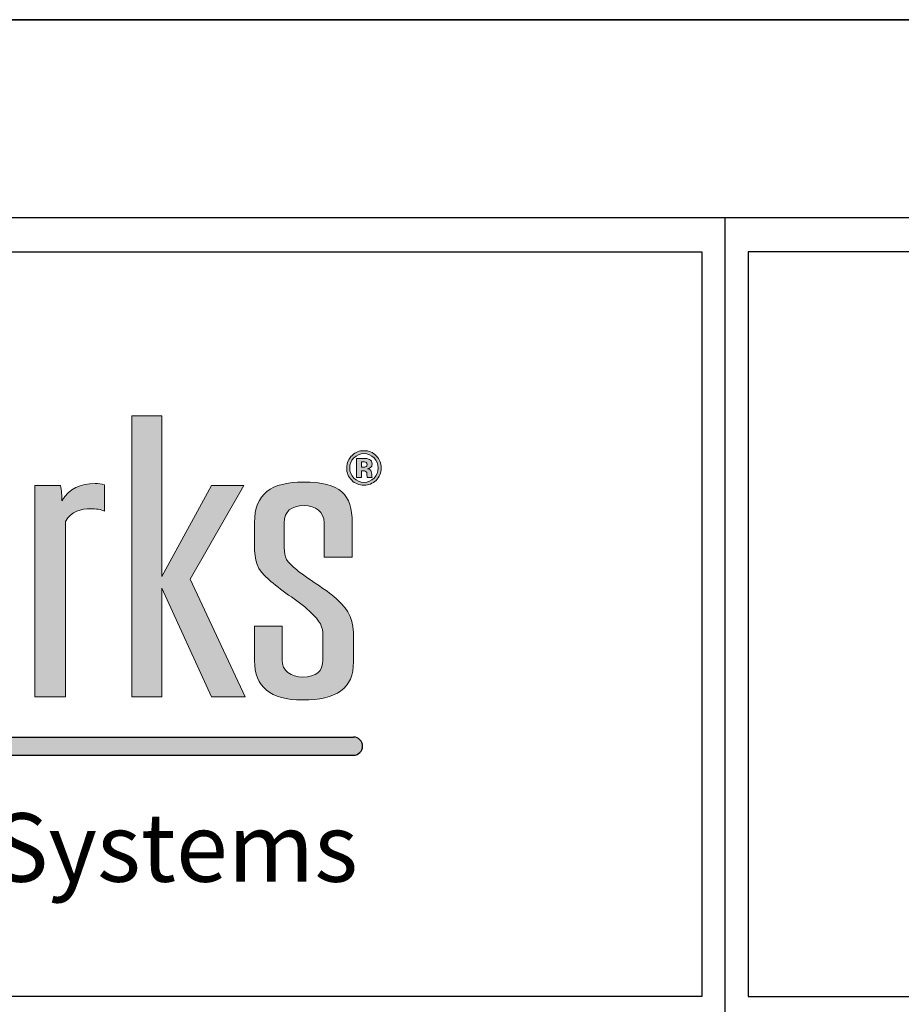
# Model space of a CAD drawing. Extents: x 0 to 153, y -66 to 22.
# Drawn here: x 39 to 42, y -47 to -44 of the extents above; entities that cross this region are included whole.
import ezdxf

# ---------------------------------------------------------------- set-up
doc = ezdxf.new("R2010")
doc.units = 0
doc.header["$LTSCALE"] = 1.5
doc.header["$MEASUREMENT"] = 0
doc.layers.get('DEFPOINTS').update_dxf_attribs({"linetype": 'CONTINUOUS'})
for name, color, linetype in [('BORDER', 255, 'CONTINUOUS'), ('L0', 42, 'CONTINUOUS'), ('L2', 1, 'CONTINUOUS'), ('TEXT', 7, 'CONTINUOUS')]:
    doc.layers.add(name, color=color, linetype=linetype)

# ---------------------------------------------------------------- blocks, each defined once
blk = doc.blocks.new('Arcwall DBV Cover')
at = {"layer": 'L0'}
h = blk.add_hatch(color=256, dxfattribs=at)
edge = h.paths.add_edge_path()
edge.add_spline(control_points=[(4.01483768070392, 15.10932388554683), (4.01483768070392, 15.10932388554683), (4.01483768070392, 15.4697984695771), (4.01483768070392, 15.4697984695771)], knot_values=[8, 8, 8, 8, 9, 9, 9, 9], degree=3, periodic=0)
edge.add_spline(control_points=[(4.01483768070392, 15.4697984695771), (4.026699485845199, 15.49013106267229), (4.047640030228933, 15.49575123458431), (4.066797250832906, 15.49575123458431), (4.076848712137064, 15.49575123458431), (4.088710517278344, 15.49433268157766), (4.095087250793966, 15.49084709418992), (4.095087250793966, 15.49084709418992), (4.095087250793966, 15.54486018867134), (4.095087250793966, 15.54486018867134)], knot_values=[5, 5, 5, 5, 6, 6, 6, 7, 7, 7, 8, 8, 8, 8], degree=3, periodic=0)
edge.add_spline(control_points=[(4.095087250793966, 15.54486018867134), (4.088710517278344, 15.54692722305244), (4.082360803819995, 15.5476567645987), (4.075930030189909, 15.5476567645987), (4.045856706449172, 15.5476567645987), (4.023024758056579, 15.53711894226366), (4.007569285298558, 15.5118822087741), (4.007569285298558, 15.52239301105188), (4.006650603351403, 15.53293083338692), (4.004813239457093, 15.54344163566469), (4.004813239457093, 15.54344163566469), (3.951907967323621, 15.54344163566469), (3.951907967323621, 15.54344163566469)], knot_values=[1, 1, 1, 1, 2, 2, 2, 3, 3, 3, 4, 4, 4, 5, 5, 5, 5], degree=3, periodic=0)
edge.add_spline(control_points=[(3.951907967323621, 15.54344163566469), (3.951907967323621, 15.54344163566469), (3.951907967323621, 15.10932388554683), (3.951907967323621, 15.10932388554683)], knot_values=[0, 0, 0, 0, 1, 1, 1, 1], degree=3, periodic=0)
edge.add_spline(control_points=[(3.951907967323621, 15.10932388554683), (3.951907967323621, 15.10932388554683), (4.01483768070392, 15.10932388554683), (4.01483768070392, 15.10932388554683)], knot_values=[9, 9, 9, 9, 10, 10, 10, 10], degree=3, periodic=0)
h.paths.add_polyline_path([(4.212651519972809, 15.33233392821934), (4.314814356508208, 15.10932388554683), (4.384120803404102, 15.10932388554683), (4.271014843674578, 15.35128849839379), (4.381364757562636, 15.54344163566469), (4.314814356508208, 15.54344163566469), (4.212651519972809, 15.35619263878816), (4.212651519972809, 15.68649932887722), (4.15155917048682, 15.68649932887722), (4.15155917048682, 15.10932388554683), (4.212651519972809, 15.10932388554683)])
edge = h.paths.add_edge_path()
edge.add_spline(control_points=[(4.606549914845289, 15.22857690830507), (4.606549914845289, 15.26570246699315), (4.599281519439785, 15.28604857011696), (4.57099151947881, 15.31129881363515), (4.548213611200765, 15.33164491675896), (4.514438539614133, 15.34986994538714), (4.489850287499024, 15.37021604851096), (4.468855703000685, 15.38706305421839), (4.464316333379514, 15.39546629202916), (4.464316333379514, 15.41577186506706), (4.464316333379514, 15.41577186506706), (4.464316333379514, 15.46698838362109), (4.464316333379514, 15.46698838362109)], knot_values=[11, 11, 11, 11, 12, 12, 12, 13, 13, 13, 14, 14, 14, 15, 15, 15, 15], degree=3, periodic=0)
edge.add_spline(control_points=[(4.464316333379514, 15.46698838362109), (4.464316333379514, 15.49015808272955), (4.477988482357745, 15.50204690792806), (4.505332780314319, 15.50204690792806), (4.528137708649638, 15.50204690792806), (4.546376247306455, 15.48873952972291), (4.546376247306455, 15.46698838362109), (4.546376247306455, 15.46698838362109), (4.546376247306455, 15.39615530348952), (4.546376247306455, 15.39615530348952)], knot_values=[8, 8, 8, 8, 9, 9, 9, 10, 10, 10, 11, 11, 11, 11], degree=3, periodic=0)
edge.add_spline(control_points=[(4.546376247306455, 15.39615530348952), (4.546376247306455, 15.39615530348952), (4.603847909118343, 15.39615530348952), (4.603847909118343, 15.39615530348952)], knot_values=[7, 7, 7, 7, 8, 8, 8, 8], degree=3, periodic=0)
edge.add_spline(control_points=[(4.603847909118343, 15.39615530348952), (4.603847909118343, 15.39615530348952), (4.603847909118343, 15.46698838362109), (4.603847909118343, 15.46698838362109)], knot_values=[6, 6, 6, 6, 7, 7, 7, 7], degree=3, periodic=0)
edge.add_spline(control_points=[(4.603847909118343, 15.46698838362109), (4.603847909118343, 15.52520309700789), (4.580124298835898, 15.55043983049745), (4.503549456534472, 15.55043983049745), (4.437863697312707, 15.55043983049745), (4.403223983893525, 15.52659462995726), (4.403223983893525, 15.46698838362109), (4.403223983893525, 15.46698838362109), (4.403223983893525, 15.42212157852535), (4.403223983893525, 15.42212157852535)], knot_values=[3, 3, 3, 3, 4, 4, 4, 5, 5, 5, 6, 6, 6, 6], degree=3, periodic=0)
edge.add_spline(control_points=[(4.403223983893525, 15.42212157852535), (4.403223983893525, 15.3884680971964), (4.407763353514696, 15.37093208002858), (4.432378625687136, 15.35059948693341), (4.455183554022454, 15.32884834083159), (4.490768969446179, 15.30850223770777), (4.516275903508443, 15.28534604862794), (4.539080831843734, 15.26363543261204), (4.543647221522264, 15.25381364179462), (4.543647221522264, 15.23485907162019)], knot_values=[0, 0, 0, 0, 1, 1, 1, 2, 2, 2, 3, 3, 3, 3], degree=3, periodic=0)
edge.add_spline(control_points=[(4.543647221522264, 15.23485907162019), (4.543647221522264, 15.23485907162019), (4.543647221522264, 15.18507461610143), (4.543647221522264, 15.18507461610143)], knot_values=[23, 23, 23, 23, 24, 24, 24, 24], degree=3, periodic=0)
edge.add_spline(control_points=[(4.543647221522264, 15.18507461610143), (4.543647221522264, 15.16194544707888), (4.529975072543948, 15.15002960182309), (4.502603754530099, 15.15002960182309), (4.477988482357745, 15.15002960182309), (4.459749943700956, 15.16333698002825), (4.459749943700956, 15.18507461610143), (4.459749943700956, 15.18507461610143), (4.459749943700956, 15.25452967331226), (4.459749943700956, 15.25452967331226)], knot_values=[20, 20, 20, 20, 21, 21, 21, 22, 22, 22, 23, 23, 23, 23], degree=3, periodic=0)
edge.add_spline(control_points=[(4.459749943700956, 15.25452967331226), (4.459749943700956, 15.25452967331226), (4.403223983893525, 15.25452967331226), (4.403223983893525, 15.25452967331226)], knot_values=[19, 19, 19, 19, 20, 20, 20, 20], degree=3, periodic=0)
edge.add_spline(control_points=[(4.403223983893525, 15.25452967331226), (4.403223983893525, 15.25452967331226), (4.403223983893525, 15.18366957312342), (4.403223983893525, 15.18366957312342)], knot_values=[18, 18, 18, 18, 19, 19, 19, 19], degree=3, periodic=0)
edge.add_spline(control_points=[(4.403223983893525, 15.18366957312342), (4.403223983893525, 15.12968349869928), (4.436026333418397, 15.10301470217443), (4.501685072582944, 15.10301470217443), (4.571910201425965, 15.10301470217443), (4.606549914845289, 15.12614387119699), (4.606549914845289, 15.18156200865641), (4.606549914845289, 15.18156200865641), (4.606549914845289, 15.22857690830507), (4.606549914845289, 15.22857690830507)], knot_values=[15, 15, 15, 15, 16, 16, 16, 17, 17, 17, 18, 18, 18, 18], degree=3, periodic=0)
h = blk.add_hatch(color=256, dxfattribs=at)
edge = h.paths.add_edge_path()
edge.add_spline(control_points=[(4.652835272947613, 15.55399296802837), (4.645945158344006, 15.54729199382557), (4.637650000762278, 15.54396852678144), (4.627976820259789, 15.54396852678144), (4.618033439184728, 15.54396852678144), (4.609603181316686, 15.54737305399738), (4.602767106827571, 15.55420912848652), (4.595904012281096, 15.56104520297566), (4.59249948506519, 15.56948897087234), (4.59249948506519, 15.57947288203336), (4.59249948506519, 15.58984858402478), (4.59620123291117, 15.59848149232234), (4.603550688488411, 15.60534458686876), (4.610494843206624, 15.61176185047022), (4.618627880444677, 15.61493670719936), (4.627976820259789, 15.61493670719936), (4.637785101048564, 15.61493670719936), (4.646161318802058, 15.6114781398689), (4.65310547352027, 15.60456100520794), (4.660022608181293, 15.59761685048972), (4.663454155454531, 15.58924063273622), (4.663454155454531, 15.57947288203336), (4.663454155454531, 15.56938089064326), (4.659941548009527, 15.56088308263205), (4.652835272947613, 15.55399296802837)], knot_values=[0, 0, 0, 0, 1, 1, 1, 2, 2, 2, 3, 3, 3, 4, 4, 4, 5, 5, 5, 6, 6, 6, 7, 7, 7, 8, 8, 8, 8], degree=3, periodic=0)
edge = h.paths.add_edge_path(flags=16)
edge.add_spline(control_points=[(4.607117336047935, 15.6000621656726), (4.601470144078661, 15.59425285335969), (4.598660058122562, 15.58738975881328), (4.598660058122562, 15.57947288203336), (4.598660058122562, 15.57125878462348), (4.601551204250484, 15.56426058979072), (4.607279456391524, 15.55853233764963), (4.612980688475375, 15.55275004539398), (4.619870803079039, 15.54989942935207), (4.627976820259789, 15.54989942935207), (4.636028797326134, 15.54989942935207), (4.642918911929826, 15.55277706545125), (4.648647164070866, 15.55855935770689), (4.654375416211991, 15.56436867001979), (4.657239542282554, 15.57136686485255), (4.657239542282554, 15.57947288203336), (4.657239542282554, 15.587362738756), (4.654375416211991, 15.59422583330242), (4.648701204185471, 15.6000621656726), (4.6429459319871, 15.60595253815731), (4.636028797326134, 15.60888421437103), (4.627976820259789, 15.60888421437103), (4.61981676296449, 15.60888421437103), (4.612872608246278, 15.60595253815731), (4.607117336047935, 15.6000621656726)], knot_values=[0, 0, 0, 0, 1, 1, 1, 2, 2, 2, 3, 3, 3, 4, 4, 4, 5, 5, 5, 6, 6, 6, 7, 7, 7, 8, 8, 8, 8], degree=3, periodic=0)
edge = h.paths.add_edge_path(flags=0)
edge.add_spline(control_points=[(4.612440287330031, 15.55972122016947), (4.612440287330031, 15.55972122016947), (4.612440287330031, 15.59906242355363), (4.612440287330031, 15.59906242355363), (4.614845072426959, 15.59906242355363), (4.618492780158306, 15.59906242355363), (4.623383410524013, 15.59903540349636), (4.628274040889863, 15.59903540349636), (4.630949026559449, 15.59900838343909), (4.631543467819455, 15.59898136338183), (4.634596734290852, 15.59872467283776), (4.637217679845975, 15.59808970149193), (4.639271204198479, 15.59695485908661), (4.64275679158618, 15.59502292499187), (4.644513095308724, 15.59190210837726), (4.644513095308724, 15.58755187915689), (4.644513095308724, 15.58425543217003), (4.643594413361569, 15.58185064707306), (4.641730029409928, 15.58039156398051), (4.639892665515703, 15.57891897085939), (4.637622980705089, 15.57806783905538), (4.634920974978144, 15.57775710839677)], knot_values=[0, 0, 0, 0, 1, 1, 1, 2, 2, 2, 3, 3, 3, 4, 4, 4, 5, 5, 5, 6, 6, 6, 6.99999999996362, 7, 7, 7], degree=3, periodic=0)
edge.add_spline(control_points=[(4.634920974978002, 15.57775710839675), (4.637406820246895, 15.57723021728001), (4.639271204198479, 15.57648716570509), (4.640514126832812, 15.57548742358613), (4.642810831700729, 15.57360952960591), (4.643999714220598, 15.57067785339219), (4.643999714220598, 15.56663835483042)], knot_values=[6.99999999996362, 7, 7, 7, 8, 8, 8, 9, 9, 9, 9], degree=3, periodic=0)
edge.add_spline(control_points=[(4.643999714220598, 15.56663835483042), (4.643999714220598, 15.56663835483042), (4.643999714220598, 15.56315276744268), (4.643999714220598, 15.56315276744268), (4.643999714220598, 15.56276097661227), (4.644026734277816, 15.56236918578186), (4.644080774392364, 15.56199090498009), (4.644107794449695, 15.56159911414969), (4.644215874678792, 15.56120732331928), (4.644323954907748, 15.56080202246024)], knot_values=[9, 9, 9, 9, 10, 10, 10, 11, 11, 11, 12, 12, 12, 12], degree=3, periodic=0)
edge.add_spline(control_points=[(4.644323954908089, 15.5608020224595), (4.644323966374344, 15.56080198969882), (4.644702235709559, 15.55972122016947), (4.644702235709559, 15.55972122016947)], knot_values=[12.00001515618152, 12.00001515618152, 12.00001515618152, 12.00001515618152, 13, 13, 13, 13], degree=3, periodic=0)
edge.add_spline(control_points=[(4.644702235709559, 15.55972122016947), (4.644702235709559, 15.55972122016947), (4.634866934863538, 15.55972122016947), (4.634866934863538, 15.55972122016947), (4.634569714233606, 15.56096414280386), (4.634353553775412, 15.56278799666954), (4.634218453489041, 15.56516576170924), (4.634110373259944, 15.56754352674894), (4.633921232859109, 15.5691242000992), (4.6335699721146, 15.56997533190318), (4.633056591026474, 15.57136686485255), (4.632083868964799, 15.57233958691426), (4.630678825986791, 15.57289349808828), (4.629922264383197, 15.57319071871824), (4.628733381863384, 15.57337985911912), (4.627193238599091, 15.57350144937684)], knot_values=[13, 13, 13, 13, 14, 14, 14, 15, 15, 15, 16, 16, 16, 17, 17, 17, 18, 18, 18, 18], degree=3, periodic=0)
edge.add_spline(control_points=[(4.627193238598409, 15.57350144937688), (4.627193193205983, 15.5735014520788), (4.624923599181415, 15.57363654696121), (4.624923553789074, 15.57363654966314)], knot_values=[18.00001, 18.00001, 18.00001, 18.00001, 18.99999, 18.99999, 18.99999, 18.99999], degree=3, periodic=0)
edge.add_spline(control_points=[(4.62492355378771, 15.57363654966318), (4.624923510556584, 15.57363654966318), (4.622761949206932, 15.57363654966318), (4.622761949206932, 15.57363654966318)], knot_values=[19.00001, 19.00001, 19.00001, 19.00001, 20, 20, 20, 20], degree=3, periodic=0)
edge.add_spline(control_points=[(4.622761949206932, 15.57363654966318), (4.622761949206932, 15.57363654966318), (4.622761949206932, 15.55972122016947), (4.622761949206932, 15.55972122016947)], knot_values=[20, 20, 20, 20, 21, 21, 21, 21], degree=3, periodic=0)
edge.add_spline(control_points=[(4.622761949206932, 15.55972122016947), (4.622761949206932, 15.55972122016947), (4.612440287330031, 15.55972122016947), (4.612440287330031, 15.55972122016947)], knot_values=[21, 21, 21, 21, 22, 22, 22, 22], degree=3, periodic=0)
edge = h.paths.add_edge_path(flags=0)
edge.add_spline(control_points=[(4.631219227132163, 15.59132117714596), (4.63332679159916, 15.59048355537061), (4.634407593890018, 15.5889974522208), (4.634407593890018, 15.58683584763925), (4.634407593890018, 15.58467424305771), (4.633705072400915, 15.58312058976472), (4.632354069537513, 15.58218839778893), (4.631003066673998, 15.58118865566996), (4.629138682722413, 15.58071580466775), (4.626733897625485, 15.58071580466775), (4.626733897625485, 15.58071580466775), (4.622761949206932, 15.58071580466775), (4.622761949206932, 15.58071580466775)], knot_values=[3, 3, 3, 3, 4, 4, 4, 5, 5, 5, 6, 6, 6, 7, 7, 7, 7], degree=3, periodic=0)
edge.add_spline(control_points=[(4.622761949206932, 15.58071580466775), (4.622761949206932, 15.58071580466775), (4.622761949206932, 15.59211826883541), (4.622761949206932, 15.59211826883541)], knot_values=[2, 2, 2, 2, 3, 3, 3, 3], degree=3, periodic=0)
edge.add_spline(control_points=[(4.622761949206932, 15.59211826883541), (4.622761949206932, 15.59211826883541), (4.625220774418324, 15.59211826883541), (4.625220774418324, 15.59211826883541)], knot_values=[1, 1, 1, 1, 2, 2, 2, 2], degree=3, periodic=0)
edge.add_spline(control_points=[(4.625220774418324, 15.59211826883541), (4.627814699916229, 15.59211826883541), (4.629787164096882, 15.59186157829135), (4.631219227132163, 15.59132117714596)], knot_values=[0, 0, 0, 0, 1, 1, 1, 1], degree=3, periodic=0)
h = blk.add_hatch(color=256, dxfattribs=at)
edge = h.paths.add_edge_path()
edge.add_spline(control_points=[(4.634920974978144, 15.57775710839677), (4.637622980705089, 15.57806783905538), (4.639892665515703, 15.57891897085939), (4.641730029409928, 15.58039156398051), (4.643594413361569, 15.58185064707306), (4.644513095308724, 15.58425543217003), (4.644513095308724, 15.58755187915689), (4.644513095308724, 15.59190210837726), (4.64275679158618, 15.59502292499187), (4.639271204198479, 15.59695485908661), (4.637217679845975, 15.59808970149193), (4.634596734290852, 15.59872467283776), (4.631543467819455, 15.59898136338183), (4.630949026559449, 15.59900838343909), (4.628274040889863, 15.59903540349636), (4.623383410524013, 15.59903540349636), (4.618492780158306, 15.59906242355363), (4.614845072426959, 15.59906242355363), (4.612440287330031, 15.59906242355363), (4.612440287330031, 15.59906242355363), (4.612440287330031, 15.55972122016947), (4.612440287330031, 15.55972122016947)], knot_values=[0, 0, 0, 3.637978807091713e-11, 1, 1, 1, 2, 2, 2, 3, 3, 3, 4, 4, 4, 5, 5, 5, 6, 6, 6, 7, 7, 7, 7], degree=3, periodic=0)
edge.add_spline(control_points=[(4.612440287330031, 15.55972122016947), (4.612440287330031, 15.55972122016947), (4.622761949206932, 15.55972122016947), (4.622761949206932, 15.55972122016947)], knot_values=[21, 21, 21, 21, 22, 22, 22, 22], degree=3, periodic=0)
edge.add_spline(control_points=[(4.622761949206932, 15.55972122016947), (4.622761949206932, 15.55972122016947), (4.622761949206932, 15.57363654966318), (4.622761949206932, 15.57363654966318)], knot_values=[20, 20, 20, 20, 21, 21, 21, 21], degree=3, periodic=0)
edge.add_spline(control_points=[(4.622761949206932, 15.57363654966318), (4.622761949206932, 15.57363654966318), (4.624923510556584, 15.57363654966318), (4.62492355378771, 15.57363654966318)], knot_values=[19.00001, 19.00001, 19.00001, 19.00001, 20, 20, 20, 20], degree=3, periodic=0)
edge.add_spline(control_points=[(4.624923553789074, 15.57363654966314), (4.624923599181415, 15.57363654696121), (4.627193193205983, 15.5735014520788), (4.627193238598409, 15.57350144937688)], knot_values=[18.00001, 18.00001, 18.00001, 18.00001, 18.99999, 18.99999, 18.99999, 18.99999], degree=3, periodic=0)
edge.add_spline(control_points=[(4.627193238599091, 15.57350144937684), (4.628733381863384, 15.57337985911912), (4.629922264383197, 15.57319071871824), (4.630678825986791, 15.57289349808828), (4.632083868964799, 15.57233958691426), (4.633056591026474, 15.57136686485255), (4.6335699721146, 15.56997533190318), (4.633921232859109, 15.5691242000992), (4.634110373259944, 15.56754352674894), (4.634218453489041, 15.56516576170924), (4.634353553775412, 15.56278799666954), (4.634569714233606, 15.56096414280386), (4.634866934863538, 15.55972122016947), (4.634866934863538, 15.55972122016947), (4.644702235709559, 15.55972122016947), (4.644702235709559, 15.55972122016947)], knot_values=[13, 13, 13, 13, 14, 14, 14, 15, 15, 15, 16, 16, 16, 17, 17, 17, 18, 18, 18, 18], degree=3, periodic=0)
edge.add_spline(control_points=[(4.644702235709559, 15.55972122016947), (4.644702235709559, 15.55972122016947), (4.644323966374344, 15.56080198969882), (4.644323954908089, 15.5608020224595)], knot_values=[12.00001515618152, 12.00001515618152, 12.00001515618152, 12.00001515618152, 13, 13, 13, 13], degree=3, periodic=0)
edge.add_spline(control_points=[(4.644323954907748, 15.56080202246024), (4.644215874678792, 15.56120732331928), (4.644107794449695, 15.56159911414969), (4.644080774392364, 15.56199090498009), (4.644026734277816, 15.56236918578186), (4.643999714220598, 15.56276097661227), (4.643999714220598, 15.56315276744268), (4.643999714220598, 15.56315276744268), (4.643999714220598, 15.56663835483042), (4.643999714220598, 15.56663835483042)], knot_values=[9, 9, 9, 9, 10, 10, 10, 11, 11, 11, 12, 12, 12, 12], degree=3, periodic=0)
edge.add_spline(control_points=[(4.643999714220598, 15.56663835483042), (4.643999714220598, 15.57067785339219), (4.642810831700729, 15.57360952960591), (4.640514126832812, 15.57548742358613), (4.639271204198479, 15.57648716570509), (4.637406820246895, 15.57723021728001), (4.634920974978002, 15.57775710839675)], knot_values=[6.99999999996362, 6.99999999996362, 6.99999999996362, 6.99999999996362, 7.99999999996362, 7.99999999996362, 7.99999999996362, 8.99999999996362, 8.99999999996362, 8.99999999996362, 9], degree=3, periodic=0)
edge = h.paths.add_edge_path(flags=16)
edge.add_spline(control_points=[(4.631219227132163, 15.59132117714596), (4.63332679159916, 15.59048355537061), (4.634407593890018, 15.5889974522208), (4.634407593890018, 15.58683584763925), (4.634407593890018, 15.58467424305771), (4.633705072400915, 15.58312058976472), (4.632354069537513, 15.58218839778893), (4.631003066673998, 15.58118865566996), (4.629138682722413, 15.58071580466775), (4.626733897625485, 15.58071580466775), (4.626733897625485, 15.58071580466775), (4.622761949206932, 15.58071580466775), (4.622761949206932, 15.58071580466775)], knot_values=[3, 3, 3, 3, 4, 4, 4, 5, 5, 5, 6, 6, 6, 7, 7, 7, 7], degree=3, periodic=0)
edge.add_spline(control_points=[(4.622761949206932, 15.58071580466775), (4.622761949206932, 15.58071580466775), (4.622761949206932, 15.59211826883541), (4.622761949206932, 15.59211826883541)], knot_values=[2, 2, 2, 2, 3, 3, 3, 3], degree=3, periodic=0)
edge.add_spline(control_points=[(4.622761949206932, 15.59211826883541), (4.622761949206932, 15.59211826883541), (4.625220774418324, 15.59211826883541), (4.625220774418324, 15.59211826883541)], knot_values=[1, 1, 1, 1, 2, 2, 2, 2], degree=3, periodic=0)
edge.add_spline(control_points=[(4.625220774418324, 15.59211826883541), (4.627814699916229, 15.59211826883541), (4.629787164096882, 15.59186157829135), (4.631219227132163, 15.59132117714596)], knot_values=[0, 0, 0, 0, 1, 1, 1, 1], degree=3, periodic=0)
blk.add_hatch(color=256, dxfattribs=at).paths.add_polyline_path([(4.606549914845289, 15.02667462085888), (1.957571023966068, 15.02667462085888), (1.936047105944169, 14.98953254733227), (4.606549914845289, 14.98953254733227, 1)])
at = {"layer": 'BORDER', "color": 31}
blk.add_line((5.369272073935548, 16.09292970830612), (5.369272073935548, 14.43075230254557), dxfattribs=at)
blk.add_lwpolyline([(0.4928027187704345, 0.6227261988911296), (12.25719728122962, 0.6227261988911296), (12.25719728122962, 16.0929297083061), (0.4928027187704345, 16.09292970830612)], close=True, dxfattribs=at)
at = {"layer": 'BORDER', "color": 4}
for points in [[(0.562322090090305, 16.02341033698623), (5.321794474351236, 16.02341033698623), (5.321794474351236, 14.49398416794854), (0.562322090090305, 14.49398416794854)], [(12.20971968164525, 16.02341033698623), (5.41674967351986, 16.02341033698623), (5.41674967351986, 14.49398416794854), (12.20971968164525, 14.49398416794854)]]:
    blk.add_lwpolyline(points, close=True, dxfattribs=at)
at = {"layer": 'DEFPOINTS'}
blk.add_lwpolyline([(0, 16.5), (12.75, 16.5), (12.75, 0), (0, 0)], close=True, dxfattribs=at)
at = {"layer": 'L0'}
for p, q in [((1.957571023966068, 15.02667462085888), (4.606549914845289, 15.02667462085888)), ((1.936047105944169, 14.98953254733227), (4.606549914845289, 14.98953254733227))]:
    blk.add_line(p, q, dxfattribs=at)
at = {"layer": 'L0', "lineweight": 0}
blk.add_lwpolyline([(4.212651519972809, 15.68649932887722), (4.212651519972809, 15.35619263878816), (4.314814356508208, 15.54344163566469), (4.381364757562636, 15.54344163566469), (4.271014843674578, 15.35128849839377), (4.384120803404102, 15.10932388554683), (4.314814356508208, 15.10932388554683), (4.212651519972809, 15.33233392821934), (4.212651519972809, 15.10932388554683), (4.15155917048682, 15.10932388554683), (4.15155917048682, 15.68649932887722)], close=True, dxfattribs=at)
at = {"layer": 'L0'}
blk.add_arc((4.606549914845289, 15.00810358409559), 0.0185710367633027, 270, 90, dxfattribs=at)
at = {"layer": 'L0', "lineweight": 0}
for points, knots in [([(4.652835272947613, 15.55399296802837), (4.645945158344006, 15.54729199382557), (4.637650000762278, 15.54396852678144), (4.627976820259789, 15.54396852678144), (4.618033439184728, 15.54396852678144), (4.609603181316686, 15.54737305399738), (4.602767106827571, 15.55420912848652), (4.595904012281096, 15.56104520297566), (4.59249948506519, 15.56948897087234), (4.59249948506519, 15.57947288203336), (4.59249948506519, 15.58984858402478), (4.59620123291117, 15.59848149232234), (4.603550688488411, 15.60534458686876), (4.610494843206624, 15.61176185047022), (4.618627880444677, 15.61493670719936), (4.627976820259789, 15.61493670719936), (4.637785101048564, 15.61493670719936), (4.646161318802058, 15.6114781398689), (4.65310547352027, 15.60456100520794), (4.660022608181293, 15.59761685048972), (4.663454155454531, 15.58924063273622), (4.663454155454531, 15.57947288203336), (4.663454155454531, 15.56938089064326), (4.659941548009527, 15.56088308263205), (4.652835272947613, 15.55399296802837)], [0, 0, 0, 0, 1, 1, 1, 2, 2, 2, 3, 3, 3, 4, 4, 4, 5, 5, 5, 6, 6, 6, 7, 7, 7, 8, 8, 8, 8]), ([(4.607117336047935, 15.6000621656726), (4.601470144078661, 15.59425285335969), (4.598660058122562, 15.58738975881328), (4.598660058122562, 15.57947288203336), (4.598660058122562, 15.57125878462348), (4.601551204250484, 15.56426058979072), (4.607279456391524, 15.55853233764963), (4.612980688475375, 15.55275004539398), (4.619870803079039, 15.54989942935207), (4.627976820259789, 15.54989942935207), (4.636028797326134, 15.54989942935207), (4.642918911929826, 15.55277706545125), (4.648647164070866, 15.55855935770689), (4.654375416211991, 15.56436867001979), (4.657239542282554, 15.57136686485255), (4.657239542282554, 15.57947288203336), (4.657239542282554, 15.587362738756), (4.654375416211991, 15.59422583330242), (4.648701204185471, 15.6000621656726), (4.6429459319871, 15.60595253815731), (4.636028797326134, 15.60888421437103), (4.627976820259789, 15.60888421437103), (4.61981676296449, 15.60888421437103), (4.612872608246278, 15.60595253815731), (4.607117336047935, 15.6000621656726)], [0, 0, 0, 0, 1, 1, 1, 2, 2, 2, 3, 3, 3, 4, 4, 4, 5, 5, 5, 6, 6, 6, 7, 7, 7, 8, 8, 8, 8]), ([(4.612440287330031, 15.55972122016947), (4.612440287330031, 15.55972122016947), (4.612440287330031, 15.59906242355363), (4.612440287330031, 15.59906242355363), (4.614845072426959, 15.59906242355363), (4.618492780158306, 15.59906242355363), (4.623383410524013, 15.59903540349636), (4.628274040889863, 15.59903540349636), (4.630949026559449, 15.59900838343909), (4.631543467819455, 15.59898136338183), (4.634596734290852, 15.59872467283776), (4.637217679845975, 15.59808970149193), (4.639271204198479, 15.59695485908661), (4.64275679158618, 15.59502292499187), (4.644513095308724, 15.59190210837726), (4.644513095308724, 15.58755187915689), (4.644513095308724, 15.58425543217003), (4.643594413361569, 15.58185064707306), (4.641730029409928, 15.58039156398051), (4.639892665515617, 15.57891897085934), (4.637622980705004, 15.57806783905535), (4.634920974978002, 15.57775710839675), (4.637406820246895, 15.57723021728001), (4.639271204198479, 15.57648716570509), (4.640514126832812, 15.57548742358613), (4.642810831700729, 15.57360952960591), (4.643999714220598, 15.57067785339219), (4.643999714220598, 15.56663835483042)], [0, 0, 0, 0, 1, 1, 1, 2, 2, 2, 3, 3, 3, 4, 4, 4, 5, 5, 5, 6, 6, 6, 7, 7, 7, 8, 8, 8, 9, 9, 9, 9]), ([(4.622761949206932, 15.58071580466775), (4.622761949206932, 15.58071580466775), (4.626733897625485, 15.58071580466775), (4.626733897625485, 15.58071580466775), (4.629138682722413, 15.58071580466775), (4.631003066673998, 15.58118865566996), (4.632354069537513, 15.58218839778893), (4.633705072400915, 15.58312058976472), (4.634407593890018, 15.58467424305771), (4.634407593890018, 15.58683584763925), (4.634407593890018, 15.5889974522208), (4.63332679159916, 15.59048355537061), (4.631219227132163, 15.59132117714596)], [3, 3, 3, 3, 4, 4, 4, 5, 5, 5, 6, 6, 6, 7, 7, 7, 7]), ([(4.644702235709559, 15.55972122016947), (4.644702235709559, 15.55972122016947), (4.634866934863538, 15.55972122016947), (4.634866934863538, 15.55972122016947), (4.634569714233606, 15.56096414280386), (4.634353553775412, 15.56278799666954), (4.634218453489041, 15.56516576170924), (4.634110373259944, 15.56754352674894), (4.633921232859109, 15.5691242000992), (4.6335699721146, 15.56997533190318), (4.633056591026474, 15.57136686485255), (4.632083868964799, 15.57233958691426), (4.630678825986791, 15.57289349808828), (4.629922264383197, 15.57319071871824), (4.628733381863384, 15.57337985911912), (4.627193238599091, 15.57350144937684)], [13, 13, 13, 13, 14, 14, 14, 15, 15, 15, 16, 16, 16, 17, 17, 17, 18, 18, 18, 18]), ([(4.403223983893525, 15.42212157852535), (4.403223983893525, 15.42212157852535), (4.403223983893525, 15.46698838362109), (4.403223983893525, 15.46698838362109), (4.403223983893525, 15.52659462995726), (4.437863697312707, 15.55043983049745), (4.503549456534472, 15.55043983049745), (4.580124298835898, 15.55043983049745), (4.603847909118343, 15.52520309700789), (4.603847909118343, 15.46698838362109)], [3, 3, 3, 3, 4, 4, 4, 5, 5, 5, 6, 6, 6, 6]), ([(4.643999714220598, 15.56663835483042), (4.643999714220598, 15.56663835483042), (4.643999714220598, 15.56315276744268), (4.643999714220598, 15.56315276744268), (4.643999714220598, 15.56276097661227), (4.644026734277816, 15.56236918578186), (4.644080774392364, 15.56199090498009), (4.644107794449695, 15.56159911414969), (4.644215874678792, 15.56120732331928), (4.644323954907748, 15.56080202246024)], [9, 9, 9, 9, 10, 10, 10, 11, 11, 11, 12, 12, 12, 12]), ([(3.951907967323621, 15.54344163566469), (3.951907967323621, 15.54344163566469), (4.004813239457093, 15.54344163566469), (4.004813239457093, 15.54344163566469), (4.006650603351403, 15.53293083338692), (4.007569285298558, 15.52239301105188), (4.007569285298558, 15.5118822087741), (4.023024758056579, 15.53711894226366), (4.045856706449172, 15.5476567645987), (4.075930030189909, 15.5476567645987), (4.082360803819995, 15.5476567645987), (4.088710517278344, 15.54692722305244), (4.095087250793966, 15.54486018867134)], [1, 1, 1, 1, 2, 2, 2, 3, 3, 3, 4, 4, 4, 5, 5, 5, 5]), ([(4.095087250793966, 15.54486018867134), (4.095087250793966, 15.54486018867134), (4.095087250793966, 15.49084709418992), (4.095087250793966, 15.49084709418992), (4.088710517278344, 15.49433268157766), (4.076848712137064, 15.49575123458431), (4.066797250832906, 15.49575123458431), (4.047640030228933, 15.49575123458431), (4.026699485845199, 15.49013106267229), (4.01483768070392, 15.4697984695771)], [5, 5, 5, 5, 6, 6, 6, 7, 7, 7, 8, 8, 8, 8]), ([(4.546376247306455, 15.39615530348952), (4.546376247306455, 15.39615530348952), (4.546376247306455, 15.46698838362109), (4.546376247306455, 15.46698838362109), (4.546376247306455, 15.48873952972291), (4.528137708649638, 15.50204690792806), (4.505332780314319, 15.50204690792806), (4.477988482357745, 15.50204690792806), (4.464316333379514, 15.49015808272955), (4.464316333379514, 15.46698838362109)], [8, 8, 8, 8, 9, 9, 9, 10, 10, 10, 11, 11, 11, 11]), ([(4.464316333379514, 15.46698838362109), (4.464316333379514, 15.46698838362109), (4.464316333379514, 15.41577186506706), (4.464316333379514, 15.41577186506706), (4.464316333379514, 15.39546629202916), (4.468855703000685, 15.38706305421839), (4.489850287499024, 15.37021604851096), (4.514438539614133, 15.34986994538714), (4.548213611200765, 15.33164491675896), (4.57099151947881, 15.31129881363515), (4.599281519439785, 15.28604857011696), (4.606549914845289, 15.26570246699315), (4.606549914845289, 15.22857690830507)], [11, 11, 11, 11, 12, 12, 12, 13, 13, 13, 14, 14, 14, 15, 15, 15, 15]), ([(4.543647221522264, 15.23485907162019), (4.543647221522264, 15.25381364179462), (4.539080831843734, 15.26363543261204), (4.516275903508443, 15.28534604862794), (4.490768969446179, 15.30850223770777), (4.455183554022454, 15.32884834083159), (4.432378625687136, 15.35059948693341), (4.407763353514696, 15.37093208002858), (4.403223983893525, 15.3884680971964), (4.403223983893525, 15.42212157852535)], [0, 0, 0, 0, 1, 1, 1, 2, 2, 2, 3, 3, 3, 3]), ([(4.459749943700956, 15.25452967331226), (4.459749943700956, 15.25452967331226), (4.459749943700956, 15.18507461610143), (4.459749943700956, 15.18507461610143), (4.459749943700956, 15.16333698002825), (4.477988482357745, 15.15002960182309), (4.502603754530099, 15.15002960182309), (4.529975072543948, 15.15002960182309), (4.543647221522264, 15.16194544707888), (4.543647221522264, 15.18507461610143)], [20, 20, 20, 20, 21, 21, 21, 22, 22, 22, 23, 23, 23, 23]), ([(4.606549914845289, 15.22857690830507), (4.606549914845289, 15.22857690830507), (4.606549914845289, 15.18156200865641), (4.606549914845289, 15.18156200865641), (4.606549914845289, 15.12614387119699), (4.571910201425965, 15.10301470217443), (4.501685072582944, 15.10301470217443), (4.436026333418397, 15.10301470217443), (4.403223983893525, 15.12968349869928), (4.403223983893525, 15.18366957312342)], [15, 15, 15, 15, 16, 16, 16, 17, 17, 17, 18, 18, 18, 18])]:
    blk.add_open_spline(points, degree=3, knots=knots, dxfattribs=at)
for points in [[(4.625220774418324, 15.59211826883541), (4.625220774418324, 15.59211826883541), (4.622761949206932, 15.59211826883541), (4.622761949206932, 15.59211826883541)], [(4.622761949206932, 15.59211826883541), (4.622761949206932, 15.59211826883541), (4.622761949206932, 15.58071580466775), (4.622761949206932, 15.58071580466775)], [(4.631219227132163, 15.59132117714596), (4.629787164096882, 15.59186157829135), (4.627814699916229, 15.59211826883541), (4.625220774418324, 15.59211826883541)], [(4.624923553788392, 15.57363654966318), (4.624923553788392, 15.57363654966318), (4.622761949206932, 15.57363654966318), (4.622761949206932, 15.57363654966318)], [(4.622761949206932, 15.57363654966318), (4.622761949206932, 15.57363654966318), (4.622761949206932, 15.55972122016947), (4.622761949206932, 15.55972122016947)], [(4.627193238599091, 15.57350144937684), (4.627193238599091, 15.57350144937684), (4.624923553788392, 15.57363654966318), (4.624923553788392, 15.57363654966318)], [(4.622761949206932, 15.55972122016947), (4.622761949206932, 15.55972122016947), (4.612440287330031, 15.55972122016947), (4.612440287330031, 15.55972122016947)], [(4.644323954907748, 15.56080202246024), (4.644323954907748, 15.56080202246024), (4.644702235709559, 15.55972122016947), (4.644702235709559, 15.55972122016947)], [(3.951907967323621, 15.10932388554683), (3.951907967323621, 15.10932388554683), (3.951907967323621, 15.54344163566469), (3.951907967323621, 15.54344163566469)], [(4.01483768070392, 15.4697984695771), (4.01483768070392, 15.4697984695771), (4.01483768070392, 15.10932388554683), (4.01483768070392, 15.10932388554683)], [(4.603847909118343, 15.46698838362109), (4.603847909118343, 15.46698838362109), (4.603847909118343, 15.39615530348952), (4.603847909118343, 15.39615530348952)], [(4.603847909118343, 15.39615530348952), (4.603847909118343, 15.39615530348952), (4.546376247306455, 15.39615530348952), (4.546376247306455, 15.39615530348952)], [(4.403223983893525, 15.18366957312342), (4.403223983893525, 15.18366957312342), (4.403223983893525, 15.25452967331226), (4.403223983893525, 15.25452967331226)], [(4.403223983893525, 15.25452967331226), (4.403223983893525, 15.25452967331226), (4.459749943700956, 15.25452967331226), (4.459749943700956, 15.25452967331226)], [(4.543647221522264, 15.18507461610143), (4.543647221522264, 15.18507461610143), (4.543647221522264, 15.23485907162019), (4.543647221522264, 15.23485907162019)], [(4.01483768070392, 15.10932388554683), (4.01483768070392, 15.10932388554683), (3.951907967323621, 15.10932388554683), (3.951907967323621, 15.10932388554683)]]:
    blk.add_open_spline(points, degree=3, dxfattribs=at)
at = {"layer": 'TEXT', "insert": (4.615587486452512, 14.80004194756911), "char_height": 0.140625, "attachment_point": 6}
blk.add_mtext_dynamic_manual_height_columns('{\\fCandara|b0|i1|c0|p34;Architectural Plate Systems}', width=3.572720507344343, gutter_width=0.9375, heights=[0], dxfattribs=at)

msp = doc.modelspace()

# ---------------------------------------------------------------- block references
at = {"layer": 'L2', "xscale": 1.333333333333419, "yscale": 1.333333333333419, "zscale": 1.333333333333419}
for p in [(34.0000000000022, -44.00000000000284), (34.0000000000022, -66.00000000000426)]:
    msp.add_blockref('Arcwall DBV Cover', p, dxfattribs=at)

doc.saveas('drawing.dxf')
